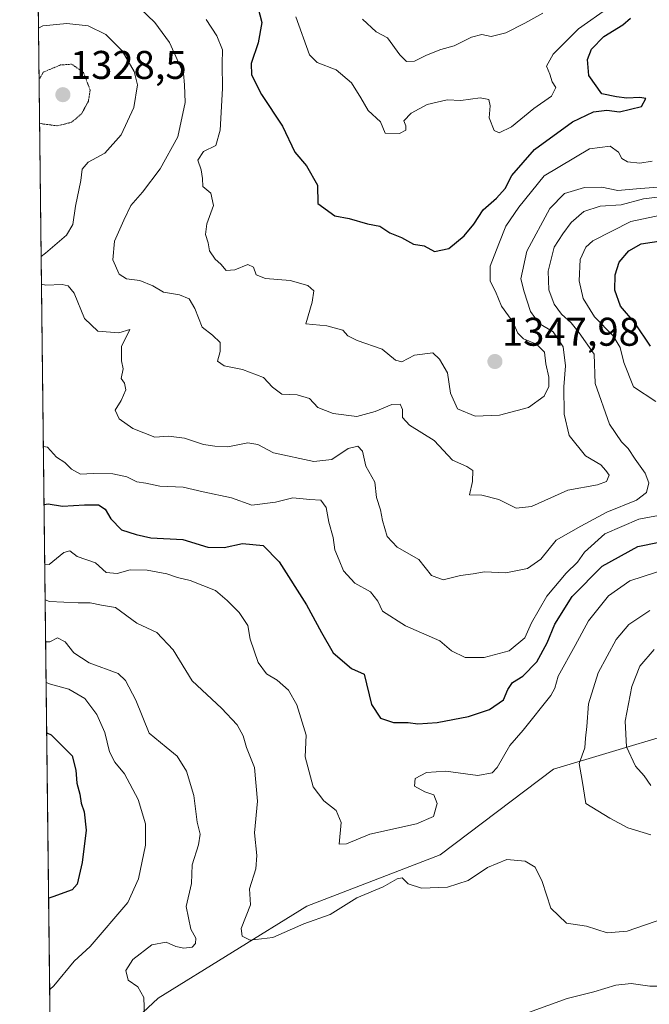
# Model space of a CAD drawing. Units: metres. Extents: x 579799 to 583234, y 4758971 to 4761325.
# Drawn here: x 579809 to 579967, y 4760638 to 4760884 of the extents above; entities that cross this region are included whole.
import ezdxf
from ezdxf.enums import TextEntityAlignment as Align

# ---------------------------------------------------------------- set-up
doc = ezdxf.new("R2010")
doc.units = ezdxf.units.M
doc.header["$MEASUREMENT"] = 0
doc.linetypes.add('TRAZOS2', pattern=[0.375, 0.25, -0.125])
for name, color, linetype, lineweight in [('Carátula', 7, 'Continuous', 5), ('Comarca CxS', 133, 'Continuous', 0), ('Comunidad Autónoma CxS', 142, 'Continuous', 0), ('Curva de nivel maestra', 36, 'Continuous', 30), ('Curva de nivel normal', 36, 'Continuous', 0), ('Curva de nivel normal depresión', 36, 'TRAZOS2', 0), ('Entidad de ámbito territorial CxS', 92, 'Continuous', 0), ('Espacio natural protegido CxS', 2, 'Continuous', 0), ('Municipio CxS', 142, 'Continuous', 0), ('Pastizal CxS', 92, 'Continuous', 0), ('Provincia CxS', 1, 'Continuous', 0), ('Punto de cota en terreno', 7, 'Continuous', 0), ('Roquedo', 95, 'Continuous', 0), ('Roquedo CxS', 135, 'Continuous', 0), ('Rótulo de punto de cota en terreno', 19, 'Continuous', 0)]:
    doc.layers.add(name, color=color, linetype=linetype, lineweight=lineweight)
doc.styles.add('Arial', font='txt', dxfattribs={"height": 0.2})

# ---------------------------------------------------------------- blocks, each defined once
blk = doc.blocks.new('*U151')
at = {"layer": 'Pastizal CxS', "color": 92, "linetype": 'Continuous', "lineweight": 0}
blk.add_polyline3d([(579836.43, 4758970.97, 1215.3), (579817.83, 4760564.53, 1302.01), (579818.66, 4760564.25, 1302.03), (579824.83, 4760621.4, 1309.45), (579844.04, 4760639.32, 1310.43), (579881.17, 4760662.37, 1316.64), (579914.47, 4760675.18, 1317.04), (579942.81, 4760696.62, 1316.29), (579986.16, 4760709.62, 1298.26), (580030.96, 4760728.41, 1299.89), (580074.31, 4760734.19, 1288.34), (580085.87, 4760763.09, 1284.54), (580127.78, 4760763.09, 1284.44), (580171.13, 4760763.09, 1278.5), (580234.72, 4760764.53, 1260.3), (580270.85, 4760771.76, 1245.09), (580293.97, 4760806.44, 1251.15), (580292.52, 4760831.01, 1257.12), (580275.18, 4760846.9, 1266.46), (580259.23, 4760863.52, 1278.76), (580278.16, 4760907.47, 1298.32), (580285.79, 4760924.62, 1275.25), (580303.44, 4760912.5, 1273.51)], dxfattribs=at)
blk = doc.blocks.new('*U171')
at = {"layer": 'Curva de nivel normal depresión', "color": 36, "linetype": 'TRAZOS2', "lineweight": 0}
for points in [[(579814.4, 4760858.05, 1330), (579815.46, 4760857.87, 1330), (579818.79, 4760857.44, 1330), (579822.38, 4760858.31, 1330), (579824.93, 4760860.55, 1330), (579826.59, 4760863.6, 1330), (579827.01, 4760866.38, 1330), (579825.35, 4760870.8, 1330), (579822.4, 4760872.85, 1330), (579819.6, 4760872.64, 1330), (579815.31, 4760870.85, 1330), (579814.27, 4760868.97, 1330)], [(579814.4, 4760858.05, 1330)]]:
    blk.add_polyline3d(points, dxfattribs=at)
blk = doc.blocks.new('*U190')
at = {"layer": 'Curva de nivel normal', "color": 36, "linetype": 'Continuous', "lineweight": 0}
blk.add_polyline3d([(579816.03, 4760718.22, 1305), (579817.09, 4760717.87, 1305), (579821.73, 4760716.62, 1305), (579825.66, 4760714.21, 1305), (579828.7, 4760710.26, 1305), (579830.7, 4760705.76, 1305), (579831.86, 4760700.92, 1305), (579833.15, 4760698.31, 1305), (579835.62, 4760695.4, 1305), (579838.99, 4760689.02, 1305), (579840.83, 4760682.94, 1305), (579840.84, 4760677.57, 1305), (579839.12, 4760669.19, 1305), (579836.44, 4760663.28, 1305), (579827.05, 4760652.26, 1305), (579823.03, 4760648.55, 1305), (579817.97, 4760642.41, 1305), (579816.93, 4760641.48, 1305)], dxfattribs=at)
blk = doc.blocks.new('*U212')
at = {"layer": 'Curva de nivel normal', "color": 36, "linetype": 'Continuous', "lineweight": 0}
for points in [[(579972.8, 4760840.09, 1335), (579965.24, 4760839.16, 1335), (579959.66, 4760837.64, 1335), (579954.47, 4760837.35, 1335), (579950.38, 4760836.02, 1335), (579947.16, 4760833.24, 1335), (579945.09, 4760830.4, 1335), (579942.96, 4760827.13, 1335), (579941.45, 4760821.08, 1335), (579941.63, 4760816.4, 1335), (579942.92, 4760812.86, 1335), (579944.77, 4760810.36, 1335), (579947.16, 4760808.18, 1335), (579949.18, 4760805.68, 1335), (579952.93, 4760800.31, 1335), (579953.22, 4760793.03, 1335), (579956.77, 4760782.88, 1335), (579959.75, 4760778.4, 1335), (579961.44, 4760776.77, 1335), (579963.19, 4760774.09, 1335), (579965.7, 4760770.63, 1335), (579966.57, 4760768.14, 1335), (579966, 4760765.75, 1335), (579963.5, 4760763.82, 1335), (579956.1, 4760760.86, 1335), (579949.57, 4760757.37, 1335), (579943.44, 4760753.86, 1335), (579939.57, 4760749.06, 1335), (579936.29, 4760746.73, 1335), (579930.86, 4760745.67, 1335), (579925.53, 4760745.92, 1335), (579922.69, 4760745.4, 1335), (579919.51, 4760744.98, 1335), (579915.25, 4760743.92, 1335), (579912.28, 4760745.02, 1335), (579909.12, 4760749.02, 1335), (579903.68, 4760752.07, 1335), (579901.21, 4760754.78, 1335), (579900.04, 4760758.77, 1335), (579899.54, 4760761.45, 1335), (579898.54, 4760764.47, 1335), (579898.14, 4760768.31, 1335), (579895.88, 4760772.38, 1335), (579895.06, 4760776.1, 1335), (579893.86, 4760777.32, 1335), (579891.45, 4760776.75, 1335), (579887.38, 4760774, 1335), (579882.86, 4760773.47, 1335), (579872.86, 4760775.69, 1335), (579868.92, 4760777.75, 1335), (579866.41, 4760778.21, 1335), (579861.45, 4760777.15, 1335), (579858.16, 4760777.34, 1335), (579855.33, 4760777.78, 1335), (579850.56, 4760779.35, 1335), (579846.59, 4760779.85, 1335), (579843.15, 4760779.56, 1335), (579837.72, 4760781.74, 1335), (579834.24, 4760784.15, 1335), (579833.3, 4760786.32, 1335), (579834.76, 4760788.74, 1335), (579835.96, 4760791.46, 1335), (579835.6, 4760793.05, 1335), (579834.8, 4760794.25, 1335), (579835.26, 4760796.7, 1335), (579834.81, 4760798.7, 1335), (579834.89, 4760802.29, 1335), (579836.96, 4760806.47, 1335), (579834.18, 4760805.71, 1335), (579828.92, 4760806.12, 1335), (579825.58, 4760809.25, 1335), (579823.04, 4760815.59, 1335), (579821.51, 4760817.41, 1335), (579819.99, 4760817.8, 1335), (579815.93, 4760817.62, 1335), (579814.87, 4760817.81, 1335)], [(579814.79, 4760824.75, 1335), (579815.83, 4760825.63, 1335), (579821.15, 4760830.07, 1335), (579822.68, 4760832.75, 1335), (579823.39, 4760837.32, 1335), (579824.65, 4760843.72, 1335), (579825.06, 4760846.6, 1335), (579826.53, 4760848.37, 1335), (579830.7, 4760850.63, 1335), (579834.78, 4760855.14, 1335), (579837.92, 4760862.02, 1335), (579838.85, 4760867.64, 1335), (579838.05, 4760871.02, 1335), (579834.98, 4760876.2, 1335), (579830.9, 4760880.26, 1335), (579826.53, 4760882.45, 1335), (579821.16, 4760883.03, 1335), (579815.17, 4760882.4, 1335), (579814.12, 4760881.83, 1335)]]:
    blk.add_polyline3d(points, dxfattribs=at)
blk = doc.blocks.new('*U301')
at = {"layer": 'Curva de nivel maestra', "color": 36, "linetype": 'Continuous', "lineweight": 30}
blk.add_polyline3d([(579816.18, 4760705.65, 1300), (579817.24, 4760705.19, 1300), (579822.54, 4760699.88, 1300), (579823.46, 4760696.32, 1300), (579823.7, 4760693.05, 1300), (579824.48, 4760690.36, 1300), (579824.76, 4760688.12, 1300), (579825.55, 4760685.93, 1300), (579826.03, 4760681.34, 1300), (579825.04, 4760673.24, 1300), (579823.75, 4760667.84, 1300), (579822.53, 4760666.38, 1300), (579817.71, 4760664.64, 1300), (579816.66, 4760664.34, 1300)], dxfattribs=at)
blk = doc.blocks.new('5PATER')
at = {"layer": 'Carátula', "linetype": 'Continuous', "lineweight": 5}
h = blk.add_hatch(color=250, dxfattribs=at)
edge = h.paths.add_edge_path()
edge.add_ellipse((0, 0.01), major_axis=(-1.33, -1.34), ratio=0.999422, start_angle=0, end_angle=360)

msp = doc.modelspace()

# ---------------------------------------------------------------- linework, layer by layer
at = {"layer": 'Comarca CxS', "color": 133, "linetype": 'Continuous', "lineweight": 0}
msp.add_polyline3d([(583233.83, 4759011.32, 1103.61), (579836.43, 4758970.97, 1215.3), (579809.42, 4761284.44, 1222.14), (583205.66, 4761324.8, 699.08), (583233.83, 4759011.32, 1103.61)], close=True, dxfattribs=at)
msp.add_polyline3d([(583233.83, 4759011.32, 1103.61), (579836.43, 4758970.97, 1215.3), (579809.42, 4761284.44, 1222.14), (583205.66, 4761324.8, 699.08), (583233.83, 4759011.32, 1103.61)], close=True, dxfattribs=at)
at = {"layer": 'Comunidad Autónoma CxS', "color": 142, "linetype": 'Continuous', "lineweight": 0}
msp.add_polyline3d([(583233.83, 4759011.32, 1103.61), (579836.43, 4758970.97, 1215.3), (579809.42, 4761284.44, 1222.14), (583205.66, 4761324.8, 699.08), (583233.83, 4759011.32, 1103.61)], close=True, dxfattribs=at)
msp.add_polyline3d([(583233.83, 4759011.32, 1103.61), (579836.43, 4758970.97, 1215.3), (579809.42, 4761284.44, 1222.14), (583205.66, 4761324.8, 699.08), (583233.83, 4759011.32, 1103.61)], close=True, dxfattribs=at)
at = {"layer": 'Curva de nivel maestra', "color": 36, "linetype": 'Continuous', "lineweight": 30}
for points in [[(579868.53, 4760888.65, 1350), (579869.88, 4760883.26, 1350), (579868.96, 4760878.18, 1350), (579867.22, 4760872.98, 1350), (579867.35, 4760870.14, 1350), (579869.83, 4760865.28, 1350), (579875.08, 4760857.36, 1350), (579878.16, 4760850.83, 1350), (579881.08, 4760847.46, 1350), (579883.82, 4760842.58, 1350), (579883.93, 4760838.04, 1350), (579888.15, 4760834.93, 1350), (579891.76, 4760834.23, 1350), (579896.34, 4760832.89, 1350), (579899.38, 4760832.36, 1350), (579901.9, 4760830.65, 1350), (579904.84, 4760829.47, 1350), (579907.78, 4760827.82, 1350), (579910.44, 4760827.41, 1350), (579913.08, 4760826, 1350), (579916.65, 4760826.8, 1350), (579920.47, 4760829.91, 1350), (579922.86, 4760832.87, 1350), (579925.19, 4760836.46, 1350), (579928.53, 4760839.37, 1350), (579930.66, 4760841.8, 1350), (579932.4, 4760845.05, 1350), (579938, 4760851.51, 1350), (579947.53, 4760858.42, 1350), (579952.73, 4760860.92, 1350), (579956.06, 4760861.31, 1350), (579959.23, 4760860.96, 1350), (579964.73, 4760862.26, 1350), (579965.84, 4760864.24, 1350), (579964.36, 4760864.51, 1350), (579961.1, 4760864.37, 1350), (579958.5, 4760864.7, 1350), (579954.87, 4760865.45, 1350), (579951.63, 4760869.99, 1350), (579951.24, 4760873.98, 1350), (579952.26, 4760876.56, 1350), (579955.36, 4760879.77, 1350), (579960.07, 4760882.7, 1350), (579961.98, 4760884.38, 1350)], [(579967.01, 4760802.31, 1325), (579963.05, 4760808.14, 1325), (579959.53, 4760812.35, 1325), (579958.12, 4760816.31, 1325), (579958.16, 4760820.14, 1325), (579959.16, 4760823.31, 1325), (579961.61, 4760826.14, 1325), (579964.64, 4760827.95, 1325), (579980.06, 4760830.3, 1325)], [(579815.51, 4760762.72, 1325), (579816.56, 4760762.96, 1325), (579820.13, 4760762.3, 1325), (579825.63, 4760762.68, 1325), (579829.13, 4760762.63, 1325), (579830.76, 4760761.6, 1325), (579832.16, 4760759.21, 1325), (579834.84, 4760756.46, 1325), (579838.48, 4760755.24, 1325), (579842.19, 4760754.4, 1325), (579850.19, 4760753.98, 1325), (579856.44, 4760752.12, 1325), (579860.51, 4760752.01, 1325), (579865.11, 4760752.98, 1325), (579870.23, 4760752.48, 1325), (579874.21, 4760748.39, 1325), (579881.03, 4760737.68, 1325), (579884.81, 4760730.74, 1325), (579887.7, 4760725.65, 1325), (579892.29, 4760721.79, 1325), (579895.51, 4760720.31, 1325), (579897.29, 4760712.74, 1325), (579899.57, 4760709.35, 1325), (579902.81, 4760708.26, 1325), (579906.5, 4760708.28, 1325), (579908.88, 4760707.94, 1325), (579913.69, 4760708.25, 1325), (579921.53, 4760709.76, 1325), (579926.78, 4760711.49, 1325), (579930.26, 4760713.9, 1325), (579931.33, 4760716.48, 1325), (579932.49, 4760718.22, 1325), (579935.08, 4760719.85, 1325), (579938.62, 4760723.44, 1325), (579941.2, 4760728.13, 1325), (579943.07, 4760732.84, 1325), (579947.47, 4760739.72, 1325), (579954.95, 4760747.34, 1325), (579963.84, 4760752.22, 1325), (579974.06, 4760754.3, 1325)]]:
    msp.add_polyline3d(points, dxfattribs=at)
at = {"layer": 'Curva de nivel normal', "color": 36, "linetype": 'Continuous', "lineweight": 0}
for points in [[(579837.7, 4760888.53, 1340), (579843.2, 4760883.27, 1340), (579846.84, 4760878.29, 1340), (579850.38, 4760870.48, 1340), (579850.63, 4760867.7, 1340), (579850.74, 4760863.24, 1340), (579848.93, 4760854.64, 1340), (579844.54, 4760846.64, 1340), (579840.11, 4760840.85, 1340), (579837.18, 4760837.48, 1340), (579835.45, 4760833.85, 1340), (579833.07, 4760828.56, 1340), (579832.72, 4760823.89, 1340), (579834.26, 4760820.38, 1340), (579836.08, 4760819.2, 1340), (579839.47, 4760818.79, 1340), (579842.65, 4760817.43, 1340), (579845.35, 4760815.85, 1340), (579849.32, 4760815.15, 1340), (579851.73, 4760814.17, 1340), (579853.16, 4760811.77, 1340), (579854.97, 4760807.09, 1340), (579857.62, 4760805.08, 1340), (579859.48, 4760803.26, 1340), (579859.47, 4760801.02, 1340), (579858.81, 4760798.63, 1340), (579860.5, 4760797.44, 1340), (579865.09, 4760796.48, 1340), (579870.31, 4760794.5, 1340), (579872.6, 4760792.05, 1340), (579874.92, 4760790.37, 1340), (579878.73, 4760790.18, 1340), (579881.81, 4760789.26, 1340), (579883.87, 4760786.99, 1340), (579887.69, 4760785.47, 1340), (579893.61, 4760784.79, 1340), (579898.25, 4760786.02, 1340), (579902.42, 4760787.76, 1340), (579904.43, 4760787.86, 1340), (579905.08, 4760786.52, 1340), (579905.02, 4760784.48, 1340), (579906.8, 4760782.58, 1340), (579912.94, 4760778.73, 1340), (579917.52, 4760773.84, 1340), (579921.14, 4760772.29, 1340), (579922.66, 4760771.24, 1340), (579922.52, 4760768.52, 1340), (579921.81, 4760765.21, 1340), (579924.86, 4760765.07, 1340), (579929.11, 4760764.02, 1340), (579933.43, 4760761.86, 1340), (579937.29, 4760762.23, 1340), (579946.34, 4760766.3, 1340), (579953.73, 4760767.69, 1340), (579956.05, 4760768.53, 1340), (579956.72, 4760770.12, 1340), (579955.86, 4760771.26, 1340), (579954.59, 4760772.69, 1340), (579950.78, 4760774.96, 1340), (579946.7, 4760780.04, 1340), (579945.45, 4760785.38, 1340), (579945.39, 4760792.17, 1340), (579945.78, 4760797.45, 1340), (579945.17, 4760802.17, 1340), (579942.68, 4760805.95, 1340), (579939.22, 4760808.02, 1340), (579937.01, 4760810.98, 1340), (579935.45, 4760815.96, 1340), (579934.61, 4760819.15, 1340), (579936.11, 4760826.11, 1340), (579941.86, 4760836.8, 1340), (579945.53, 4760840.53, 1340), (579950.53, 4760842.01, 1340), (579954.86, 4760842.11, 1340), (579958.86, 4760841.25, 1340), (579963.53, 4760841.71, 1340), (579970.86, 4760842.26, 1340)], [(579878.39, 4760884.64, 1355), (579881.78, 4760875.16, 1355), (579883.7, 4760873.28, 1355), (579888.46, 4760871.42, 1355), (579892.28, 4760868.21, 1355), (579894.66, 4760864.47, 1355), (579896.44, 4760861.29, 1355), (579899.52, 4760858.47, 1355), (579900.74, 4760855.58, 1355), (579904.26, 4760855.54, 1355), (579905.9, 4760856.35, 1355), (579905.85, 4760857.45, 1355), (579905.39, 4760858.66, 1355), (579907.19, 4760860.6, 1355), (579911.19, 4760862.79, 1355), (579916.19, 4760863.94, 1355), (579919.59, 4760863.8, 1355), (579924.44, 4760864.42, 1355), (579926.6, 4760864.05, 1355), (579926.95, 4760862.4, 1355), (579926.69, 4760859.47, 1355), (579927.94, 4760856.26, 1355), (579929.22, 4760855.68, 1355), (579932.3, 4760857.18, 1355), (579937.87, 4760861.74, 1355), (579942.24, 4760864.86, 1355), (579943.38, 4760867.04, 1355), (579942.46, 4760868.47, 1355), (579941.89, 4760870.31, 1355), (579941.04, 4760872.31, 1355), (579942.72, 4760875.31, 1355), (579949, 4760881.64, 1355), (579956.61, 4760887, 1355)], [(579895.03, 4760884.12, 1360), (579898.51, 4760880.96, 1360), (579901.33, 4760879.44, 1360), (579904.4, 4760875.18, 1360), (579906.05, 4760873.5, 1360), (579908.01, 4760873.6, 1360), (579911.02, 4760875.12, 1360), (579914.64, 4760876.5, 1360), (579917.99, 4760877.46, 1360), (579922.31, 4760879.62, 1360), (579924.86, 4760880.26, 1360), (579927.19, 4760879.76, 1360), (579930.86, 4760880.72, 1360), (579935.57, 4760883.06, 1360), (579940.08, 4760885.6, 1360)], [(579967.46, 4760848.57, 1345), (579964.33, 4760848.12, 1345), (579961.28, 4760848.4, 1345), (579959.82, 4760849.26, 1345), (579959.04, 4760850.82, 1345), (579956.93, 4760852.38, 1345), (579951.75, 4760851.66, 1345), (579940.48, 4760844.94, 1345), (579934.13, 4760837.1, 1345), (579930.9, 4760832.31, 1345), (579929.11, 4760827.91, 1345), (579926.99, 4760822.38, 1345), (579926.96, 4760818.58, 1345), (579928.3, 4760815.98, 1345), (579929.77, 4760812.31, 1345), (579932.62, 4760808.46, 1345), (579933.83, 4760805.56, 1345), (579935.28, 4760804.18, 1345), (579938.51, 4760802.86, 1345), (579940.49, 4760800.8, 1345), (579940.86, 4760797.92, 1345), (579941.61, 4760794.6, 1345), (579941.6, 4760792.26, 1345), (579940.42, 4760789.87, 1345), (579936.53, 4760787, 1345), (579929.32, 4760785.06, 1345), (579923.24, 4760784.88, 1345), (579918.75, 4760786.68, 1345), (579917.01, 4760790.58, 1345), (579916.26, 4760795.7, 1345), (579914.29, 4760799.07, 1345), (579912.64, 4760800.65, 1345), (579908.05, 4760800.05, 1345), (579904.88, 4760798.42, 1345), (579903.32, 4760798.84, 1345), (579899.93, 4760801.57, 1345), (579893.71, 4760803.74, 1345), (579891.43, 4760804.9, 1345), (579890.18, 4760806.33, 1345), (579886.17, 4760807.4, 1345), (579880.93, 4760807.92, 1345), (579882.51, 4760813.31, 1345), (579882.92, 4760816.16, 1345), (579881.4, 4760817.48, 1345), (579876.97, 4760818.76, 1345), (579870.79, 4760819.24, 1345), (579868.53, 4760820.14, 1345), (579867.84, 4760822.06, 1345), (579866.37, 4760822.73, 1345), (579863.19, 4760821.42, 1345), (579861, 4760821.3, 1345), (579859.66, 4760822.87, 1345), (579858.28, 4760824.12, 1345), (579856.84, 4760826.2, 1345), (579856.47, 4760828.18, 1345), (579855.85, 4760830.28, 1345), (579856.14, 4760832.91, 1345), (579857.82, 4760837.47, 1345), (579857.15, 4760840.6, 1345), (579855.2, 4760842.26, 1345), (579855.09, 4760844.27, 1345), (579854.76, 4760846.4, 1345), (579853.9, 4760848.82, 1345), (579855.31, 4760851.05, 1345), (579858.42, 4760852.47, 1345), (579859.54, 4760856.31, 1345), (579860.08, 4760866.8, 1345), (579859.98, 4760872.92, 1345), (579860.06, 4760876.41, 1345), (579858.65, 4760879.97, 1345), (579855.98, 4760884.05, 1345)], [(579968.35, 4760788.54, 1330), (579962.73, 4760792.18, 1330), (579960.36, 4760798.25, 1330), (579959.39, 4760801.98, 1330), (579957.66, 4760804.9, 1330), (579953.03, 4760809.69, 1330), (579950.19, 4760814.25, 1330), (579949.15, 4760818.7, 1330), (579949.42, 4760823.99, 1330), (579950.85, 4760827.07, 1330), (579952.63, 4760828.67, 1330), (579962.06, 4760833.51, 1330), (579969.59, 4760835.13, 1330)], [(579815.34, 4760777.26, 1330), (579816.4, 4760777.13, 1330), (579818.61, 4760774.58, 1330), (579820.68, 4760773.22, 1330), (579822.32, 4760771.62, 1330), (579824.57, 4760770.36, 1330), (579827.73, 4760770.51, 1330), (579832.66, 4760770.44, 1330), (579836.2, 4760769.65, 1330), (579838.66, 4760768.43, 1330), (579840.96, 4760768.06, 1330), (579844.39, 4760767.35, 1330), (579850.24, 4760767.1, 1330), (579855.25, 4760765.89, 1330), (579862.36, 4760764.4, 1330), (579867.43, 4760762.58, 1330), (579873.31, 4760763.36, 1330), (579877.65, 4760764.43, 1330), (579881.91, 4760764.02, 1330), (579884.64, 4760763.86, 1330), (579885.96, 4760761.97, 1330), (579886.62, 4760758.31, 1330), (579887.73, 4760754.48, 1330), (579888.15, 4760751.4, 1330), (579889.26, 4760748.87, 1330), (579890.32, 4760746.16, 1330), (579893.15, 4760743.1, 1330), (579897.03, 4760740.9, 1330), (579898.87, 4760738.61, 1330), (579900.08, 4760736.05, 1330), (579905.79, 4760732.41, 1330), (579914.37, 4760728.64, 1330), (579917.27, 4760726.17, 1330), (579920.71, 4760724.48, 1330), (579925.41, 4760724.47, 1330), (579931.72, 4760726.16, 1330), (579935.62, 4760729.45, 1330), (579937.24, 4760733.16, 1330), (579941.08, 4760739.8, 1330), (579945.96, 4760745.6, 1330), (579948.78, 4760748.31, 1330), (579950.55, 4760750.86, 1330), (579955.58, 4760755.41, 1330), (579964.09, 4760759.09, 1330), (579971.71, 4760760.51, 1330)], [(579815.68, 4760747.87, 1320), (579816.74, 4760747.72, 1320), (579820.47, 4760750.77, 1320), (579821.98, 4760751.19, 1320), (579823.76, 4760749.72, 1320), (579828.35, 4760748.16, 1320), (579831.05, 4760745.78, 1320), (579833.8, 4760745.48, 1320), (579837.03, 4760746.45, 1320), (579841.27, 4760746.31, 1320), (579846.21, 4760745.39, 1320), (579848.84, 4760744.47, 1320), (579851.98, 4760743.76, 1320), (579858.36, 4760741.24, 1320), (579861.24, 4760738.77, 1320), (579864.23, 4760735.78, 1320), (579866.39, 4760732.51, 1320), (579867.01, 4760729.08, 1320), (579869, 4760723.26, 1320), (579871.06, 4760720.46, 1320), (579873.73, 4760718.86, 1320), (579876.53, 4760716.36, 1320), (579878.67, 4760712.64, 1320), (579880.97, 4760705.09, 1320), (579880.7, 4760699.65, 1320), (579882.75, 4760692.19, 1320), (579885.41, 4760688.64, 1320), (579888.44, 4760686.24, 1320), (579889.75, 4760683.22, 1320), (579889.26, 4760677.81, 1320), (579891.06, 4760677.92, 1320), (579896.86, 4760680.34, 1320), (579908.54, 4760682.91, 1320), (579912.78, 4760684.79, 1320), (579913.75, 4760688.01, 1320), (579912.88, 4760690.17, 1320), (579910.66, 4760690.9, 1320), (579908.06, 4760692.37, 1320), (579908.24, 4760694.25, 1320), (579911.02, 4760695.77, 1320), (579915.86, 4760696.11, 1320), (579923.86, 4760694.98, 1320), (579927.44, 4760695.63, 1320), (579928.69, 4760697.01, 1320), (579931.83, 4760702.47, 1320), (579935.16, 4760706.31, 1320), (579942.11, 4760714.97, 1320), (579943.13, 4760716.83, 1320), (579943.93, 4760719.86, 1320), (579948.19, 4760727.54, 1320), (579951.53, 4760733.66, 1320), (579956.53, 4760739.9, 1320), (579961.86, 4760743.63, 1320), (579971.86, 4760746.96, 1320)], [(579973.03, 4760660.14, 1315), (579961.14, 4760656.1, 1315), (579956.19, 4760655.69, 1315), (579951.03, 4760657.35, 1315), (579946, 4760658.04, 1315), (579942.08, 4760661.87, 1315), (579939.95, 4760668.51, 1315), (579938.16, 4760672.05, 1315), (579935.67, 4760673.56, 1315), (579931.12, 4760674, 1315), (579926.25, 4760672.01, 1315), (579921.45, 4760668.73, 1315), (579916.28, 4760667.04, 1315), (579909.76, 4760666.86, 1315), (579906.47, 4760667.89, 1315), (579904.97, 4760669.38, 1315), (579903.69, 4760669.17, 1315), (579900.18, 4760667.14, 1315), (579893.65, 4760664.41, 1315), (579886.97, 4760660.22, 1315), (579880.41, 4760657.91, 1315), (579872.63, 4760654.46, 1315), (579866.99, 4760653.85, 1315), (579865, 4760654.84, 1315), (579864.71, 4760656.72, 1315), (579867.04, 4760662.64, 1315), (579866.86, 4760666.64, 1315), (579868.37, 4760671.64, 1315), (579868.66, 4760674.98, 1315), (579868.06, 4760680.64, 1315), (579868.82, 4760688.57, 1315), (579868.08, 4760697.01, 1315), (579866.06, 4760702, 1315), (579865.25, 4760704.9, 1315), (579863.74, 4760707.69, 1315), (579859.85, 4760711.84, 1315), (579852.54, 4760718.63, 1315), (579847.75, 4760726.4, 1315), (579843.68, 4760730.79, 1315), (579838.69, 4760733.12, 1315), (579833.34, 4760737.01, 1315), (579829.83, 4760737.58, 1315), (579827.05, 4760738.16, 1315), (579824.01, 4760738.13, 1315), (579816.85, 4760738.54, 1315), (579815.79, 4760738.89, 1315)], [(579966.86, 4760736.28, 1315), (579961.57, 4760732.78, 1315), (579958.46, 4760728.99, 1315), (579953.93, 4760720.69, 1315), (579951.51, 4760712.88, 1315), (579951.08, 4760707.24, 1315), (579950.76, 4760704.36, 1315), (579950.6, 4760701.9, 1315), (579949.18, 4760698.02, 1315), (579949.94, 4760693.73, 1315), (579950.86, 4760688.03, 1315), (579956.83, 4760684.3, 1315), (579961.34, 4760681.91, 1315), (579967.1, 4760680.19, 1315)], [(579815.91, 4760728.39, 1310), (579816.97, 4760728.38, 1310), (579818.86, 4760729.46, 1310), (579820.79, 4760728.42, 1310), (579822.95, 4760725.66, 1310), (579826.8, 4760723.21, 1310), (579833.98, 4760720.5, 1310), (579835.85, 4760718.74, 1310), (579838.46, 4760713.82, 1310), (579841.72, 4760705.59, 1310), (579846, 4760702.05, 1310), (579848.72, 4760699.84, 1310), (579851.06, 4760696.11, 1310), (579852.95, 4760690.02, 1310), (579853.74, 4760683.31, 1310), (579854.49, 4760680.31, 1310), (579854.12, 4760677.64, 1310), (579852.52, 4760672.65, 1310), (579852.31, 4760668.02, 1310), (579851.03, 4760662.22, 1310), (579852.17, 4760656.57, 1310), (579853.44, 4760654.3, 1310), (579853.37, 4760652.96, 1310), (579852.52, 4760652.12, 1310), (579850.44, 4760651.84, 1310), (579848.42, 4760652.21, 1310), (579846, 4760653.3, 1310), (579842.41, 4760652.64, 1310), (579837.66, 4760649.02, 1310), (579835.94, 4760646.23, 1310), (579836.55, 4760643.8, 1310), (579838.96, 4760642.14, 1310), (579840.44, 4760639.49, 1310), (579840.61, 4760634.64, 1310)], [(579967.06, 4760692.5, 1310), (579965.45, 4760694.9, 1310), (579963.25, 4760697.37, 1310), (579961.04, 4760702.16, 1310), (579960.7, 4760708.55, 1310), (579962.38, 4760717.21, 1310), (579964.38, 4760722.31, 1310), (579967.96, 4760726.52, 1310)], [(579936.54, 4760635.72, 1310), (579946.19, 4760639.23, 1310), (579952.86, 4760640.92, 1310), (579958.36, 4760642.62, 1310), (579962.14, 4760643.03, 1310), (579966.88, 4760642.33, 1310), (579972.37, 4760642.31, 1310), (579975.47, 4760640.22, 1310), (579980.09, 4760634.96, 1310)]]:
    msp.add_polyline3d(points, dxfattribs=at)
at = {"layer": 'Entidad de ámbito territorial CxS', "color": 92, "linetype": 'Continuous', "lineweight": 0}
for points in [[(581085.2, 4760348.8, 1233.9), (580934.3, 4760475.2, 1285.17), (580776.05, 4760474.55, 1284.1), (580578.06, 4760472.16, 1263.73), (580423.38, 4760470.93, 1254.57), (580314.3, 4760469.1, 1250.34), (579995.18, 4760505.4, 1280.9), (579817.82, 4760564.52, 1302.01), (579809.42, 4761284.44, 1222.14), (582968.83, 4761321.99, 765.51)], [(581085.2, 4760348.8, 1233.9), (580934.3, 4760475.19, 1285.17), (580776.05, 4760474.55, 1284.1), (580578.06, 4760472.16, 1263.73), (580423.38, 4760470.93, 1254.57), (580314.3, 4760469.1, 1250.34), (579995.18, 4760505.4, 1280.9), (579817.82, 4760564.52, 1302.01), (579809.42, 4761284.44, 1222.14), (582968.83, 4761321.99, 765.51)]]:
    msp.add_polyline3d(points, dxfattribs=at)
at = {"layer": 'Espacio natural protegido CxS', "color": 2, "linetype": 'Continuous', "lineweight": 0}
msp.add_polyline3d([(583233.83, 4759011.32, 1103.61), (579836.43, 4758970.97, 1215.3), (579817.82, 4760564.52, 1302.01), (579809.42, 4761284.44, 1222.14), (582968.83, 4761321.99, 765.51), (583205.66, 4761324.8, 699.08), (583233.83, 4759011.32, 1103.61)], close=True, dxfattribs=at)
msp.add_polyline3d([(583233.83, 4759011.32, 1103.61), (579836.43, 4758970.97, 1215.3), (579817.82, 4760564.52, 1302.01), (579809.42, 4761284.44, 1222.14), (582968.83, 4761321.99, 765.51), (583205.66, 4761324.8, 699.08), (583233.83, 4759011.32, 1103.61)], close=True, dxfattribs=at)
at = {"layer": 'Municipio CxS', "color": 142, "linetype": 'Continuous', "lineweight": 0}
for points in [[(581085.2, 4760348.8, 1233.9), (580934.3, 4760475.2, 1285.17), (580776.05, 4760474.55, 1284.1), (580578.06, 4760472.16, 1263.73), (580423.38, 4760470.93, 1254.57), (580314.3, 4760469.1, 1250.34), (579995.18, 4760505.4, 1280.9), (579817.82, 4760564.52, 1302.01), (579817.82, 4760564.52, 1302.01), (579809.42, 4761284.44, 1222.14), (582968.83, 4761321.99, 765.51)], [(581085.2, 4760348.8, 1233.9), (580934.3, 4760475.19, 1285.17), (580776.05, 4760474.55, 1284.1), (580578.06, 4760472.16, 1263.73), (580423.38, 4760470.93, 1254.57), (580314.3, 4760469.1, 1250.34), (579995.18, 4760505.4, 1280.9), (579817.82, 4760564.52, 1302.01), (579817.82, 4760564.52, 1302.01), (579809.42, 4761284.44, 1222.14), (582968.83, 4761321.99, 765.51)]]:
    msp.add_polyline3d(points, dxfattribs=at)
at = {"layer": 'Pastizal CxS', "color": 92, "linetype": 'Continuous', "lineweight": 0}
msp.add_polyline3d([(579817.82, 4760564.53, 1302.01), (579818.66, 4760564.25, 1302.03), (579824.83, 4760621.4, 1309.45), (579844.04, 4760639.32, 1310.43), (579881.17, 4760662.37, 1316.64), (579914.47, 4760675.18, 1317.04), (579942.8, 4760696.62, 1316.29), (579986.16, 4760709.62, 1298.26), (580030.96, 4760728.41, 1299.89), (580074.31, 4760734.19, 1288.34), (580085.87, 4760763.09, 1284.54), (580127.78, 4760763.09, 1284.44), (580171.13, 4760763.09, 1278.5), (580234.72, 4760764.53, 1260.3), (580270.85, 4760771.76, 1245.08), (580293.97, 4760806.44, 1251.15), (580292.52, 4760831.01, 1257.12), (580275.18, 4760846.9, 1266.46), (580259.23, 4760863.52, 1278.76), (580278.16, 4760907.47, 1298.32), (580285.79, 4760924.62, 1275.25)], dxfattribs=at)
at = {"layer": 'Provincia CxS', "color": 1, "linetype": 'Continuous', "lineweight": 0}
msp.add_polyline3d([(583233.83, 4759011.32, 1103.61), (579836.43, 4758970.97, 1215.3), (579809.42, 4761284.44, 1222.14), (583205.66, 4761324.8, 699.08), (583233.83, 4759011.32, 1103.61)], close=True, dxfattribs=at)
msp.add_polyline3d([(583233.83, 4759011.32, 1103.61), (579836.43, 4758970.97, 1215.3), (579809.42, 4761284.44, 1222.14), (583205.66, 4761324.8, 699.08), (583233.83, 4759011.32, 1103.61)], close=True, dxfattribs=at)
at = {"layer": 'Roquedo', "color": 95, "linetype": 'Continuous', "lineweight": 0}
for points in [[(579817.82, 4760564.53, 1302.01), (579810.93, 4761154.8, 1330.31)], [(579817.82, 4760564.53, 1302.01), (579818.66, 4760564.25, 1302.03), (579824.83, 4760621.4, 1309.45), (579844.04, 4760639.32, 1310.43), (579881.17, 4760662.37, 1316.64), (579914.47, 4760675.18, 1317.04), (579942.8, 4760696.62, 1316.29), (579986.16, 4760709.62, 1298.26), (580030.96, 4760728.41, 1299.89), (580074.31, 4760734.19, 1288.34), (580085.87, 4760763.09, 1284.54), (580127.78, 4760763.09, 1284.44), (580171.13, 4760763.09, 1278.5), (580234.72, 4760764.53, 1260.3), (580270.85, 4760771.76, 1245.08), (580293.97, 4760806.44, 1251.15), (580292.52, 4760831.01, 1257.12), (580275.18, 4760846.9, 1266.46), (580259.23, 4760863.52, 1278.76), (580278.16, 4760907.47, 1298.32), (580285.79, 4760924.62, 1275.25)]]:
    msp.add_polyline3d(points, dxfattribs=at)
at = {"layer": 'Roquedo CxS', "color": 135, "linetype": 'Continuous', "lineweight": 0}
msp.add_polyline3d([(580278.16, 4760907.47, 1298.32), (580259.23, 4760863.52, 1278.76), (580275.18, 4760846.9, 1266.46), (580292.52, 4760831.01, 1257.12), (580293.97, 4760806.44, 1251.15), (580270.85, 4760771.76, 1245.09), (580234.72, 4760764.53, 1260.3), (580171.13, 4760763.09, 1278.5), (580127.78, 4760763.09, 1284.44), (580085.87, 4760763.09, 1284.54), (580074.31, 4760734.19, 1288.34), (580030.96, 4760728.41, 1299.89), (579986.16, 4760709.62, 1298.26), (579942.81, 4760696.62, 1316.29), (579914.47, 4760675.18, 1317.04), (579881.17, 4760662.37, 1316.64), (579844.04, 4760639.32, 1310.43), (579824.83, 4760621.4, 1309.45), (579818.66, 4760564.25, 1302.03), (579817.82, 4760564.53, 1302.01), (579810.93, 4761154.8, 1330.31)], dxfattribs=at)

# ---------------------------------------------------------------- block references
at = {"layer": 'Curva de nivel maestra', "color": 36, "linetype": 'Continuous', "lineweight": 30}
msp.add_blockref('*U301', (0, 0), dxfattribs=at)
at = {"layer": 'Curva de nivel normal', "color": 36, "linetype": 'Continuous', "lineweight": 0}
for name in ['*U190', '*U212']:
    msp.add_blockref(name, (0, 0), dxfattribs=at)
at = {"layer": 'Curva de nivel normal depresión', "color": 36, "linetype": 'TRAZOS2', "lineweight": 0}
msp.add_blockref('*U171', (0, 0), dxfattribs=at)
at = {"layer": 'Pastizal CxS', "color": 92, "linetype": 'Continuous', "lineweight": 0}
msp.add_blockref('*U151', (0, 0), dxfattribs=at)
at = {"layer": 'Punto de cota en terreno', "linetype": 'Continuous', "lineweight": 0}
for p in [(579820.21, 4760865.21, 1328.5), (579928.14, 4760798.5, 1347.98)]:
    msp.add_blockref('5PATER', p, dxfattribs=at)

# ---------------------------------------------------------------- texts
at = {"layer": 'Rótulo de punto de cota en terreno', "color": 19, "linetype": 'Continuous', "lineweight": 0, "style": 'Arial'}
for s, p in [('1328,5', (579821.97, 4760866.97)), ('1347,98', (579929.9, 4760800.26))]:
    msp.add_text(s, height=7, dxfattribs=at).set_placement(p, align=Align.BOTTOM_LEFT)

doc.saveas('drawing.dxf')
